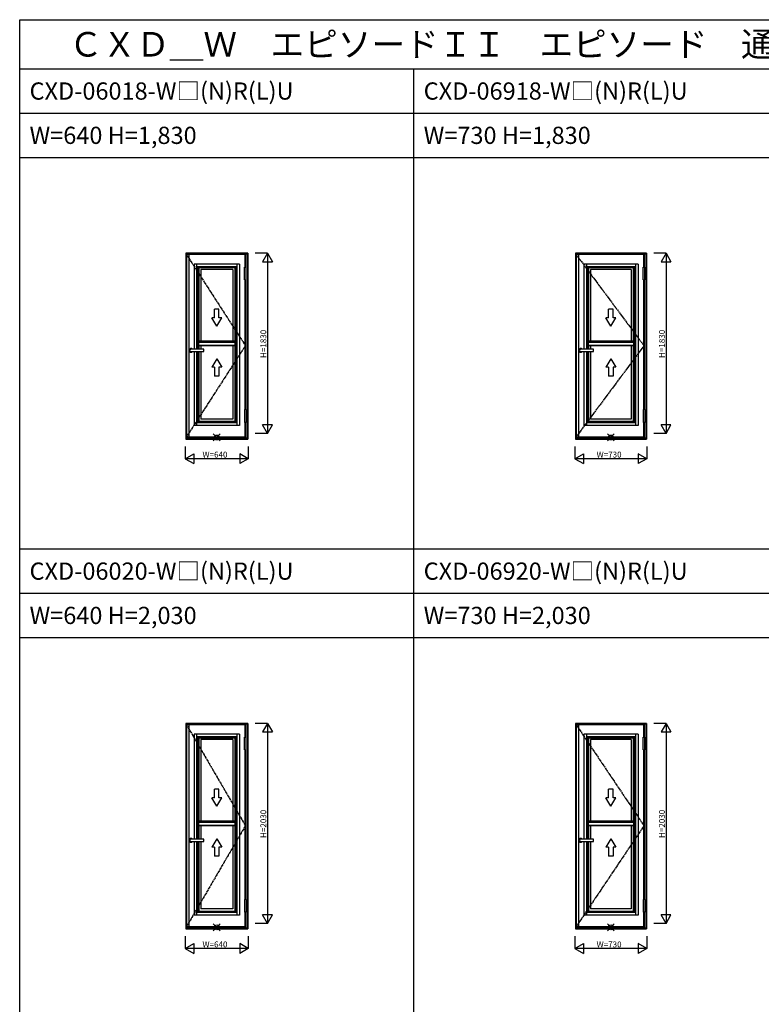
# Model space of a CAD drawing. Extents: x 0 to 27500, y 0 to 20000.
# Drawn here: x 0 to 7527, y 10000 to 20000 of the extents above; entities that cross this region are included whole.
import ezdxf

# ---------------------------------------------------------------- set-up
doc = ezdxf.new("R2010")
doc.units = 0
doc.linetypes.add('CENTER', pattern=[17.5, 13, -1.5, 1.5, -1.5])
doc.layers.get('0').update_dxf_attribs({"linetype": 'CONTINUOUS'})
for name, color, linetype in [('YKK_A1', 4, 'CONTINUOUS'), ('YKK_A2', 3, 'CONTINUOUS'), ('YKK_F1', 7, 'CONTINUOUS'), ('YKK_IN', 1, 'CONTINUOUS'), ('YKK_N1', 2, 'CONTINUOUS')]:
    doc.layers.add(name, color=color, linetype=linetype)
doc.styles.add('EXTFONT', font='txt.shx', dxfattribs={"height": 60, "bigfont": 'EXTFONT'})
doc.styles.get("Standard").update_dxf_attribs({"font": 'txt.shx', "bigfont": 'bigfont.shx'})

msp = doc.modelspace()

# ---------------------------------------------------------------- linework, layer by layer
at = {"layer": 'YKK_A1'}
for p, q in [((1693, 17614), (1693, 15764)), ((2291, 17614), (1693, 17614)), ((1715, 17614), (1715, 15764)), ((2285, 17614), (2285, 17488)), ((2291, 17614), (2291, 17488)), ((5648, 17614), (5648, 15764)), ((6336, 17614), (5648, 17614)), ((5670, 17614), (5670, 15764)), ((6330, 17614), (6330, 17488)), ((6336, 17614), (6336, 17488)), ((1769, 17518), (1769, 16653)), ((2231, 17518), (1769, 17518)), ((1796, 17518), (1796, 16653)), ((2204, 17518), (2204, 15880)), ((2231, 17518), (2231, 15880)), ((5724, 17518), (5724, 16653)), ((6276, 17518), (5724, 17518)), ((5751, 17518), (5751, 16653)), ((6249, 17518), (6249, 15880)), ((6276, 17518), (6276, 15880)), ((2204, 17491), (1796, 17491)), ((1808, 17491), (1808, 16653)), ((2192, 17479), (1808, 17479)), ((1815, 17479), (1815, 16653)), ((1818, 17479), (1818, 16735)), ((1838, 17464), (1838, 16735)), ((2162, 17464), (1838, 17464)), ((2162, 17464), (2162, 16735)), ((2182, 17479), (2182, 16735)), ((2185, 17479), (2185, 15919)), ((2192, 17491), (2192, 15907)), ((6249, 17491), (5751, 17491)), ((5763, 17491), (5763, 16653)), ((6237, 17479), (5763, 17479)), ((5770, 17479), (5770, 16653)), ((5773, 17479), (5773, 16735)), ((5793, 17464), (5793, 16735)), ((6207, 17464), (5793, 17464)), ((6207, 17464), (6207, 16735)), ((6227, 17479), (6227, 16735)), ((6230, 17479), (6230, 15919)), ((6237, 17491), (6237, 15907)), ((2285, 17358), (2285, 16040)), ((2291, 17358), (2291, 16040)), ((6330, 17358), (6330, 16040)), ((6336, 17358), (6336, 16040)), ((2185, 16735), (1815, 16735)), ((2185, 16725), (1815, 16725)), ((2185, 16721), (1815, 16721)), ((6230, 16735), (5770, 16735)), ((6230, 16725), (5770, 16725)), ((6230, 16721), (5770, 16721)), ((1769, 16629), (1769, 15880)), ((1796, 16629), (1796, 15880)), ((1808, 16629), (1808, 15907)), ((2185, 16692), (1815, 16692)), ((2185, 16686), (1815, 16686)), ((1815, 16629), (1815, 15919)), ((1818, 16686), (1818, 16653)), ((1818, 16629), (1818, 15919)), ((1838, 16686), (1838, 16653)), ((1838, 16629), (1838, 15943)), ((2162, 16686), (2162, 15943)), ((2182, 16686), (2182, 15919)), ((5724, 16629), (5724, 15880)), ((5751, 16629), (5751, 15880)), ((5763, 16629), (5763, 15907)), ((6230, 16692), (5770, 16692)), ((6230, 16686), (5770, 16686)), ((5770, 16629), (5770, 15919)), ((5773, 16686), (5773, 16653)), ((5773, 16629), (5773, 15919)), ((5793, 16686), (5793, 16653)), ((5793, 16629), (5793, 15943)), ((6207, 16686), (6207, 15943)), ((6227, 16686), (6227, 15919)), ((2204, 15907), (1796, 15907)), ((2192, 15919), (1808, 15919)), ((2162, 15943), (1838, 15943)), ((2285, 15910), (2285, 15764)), ((2291, 15910), (2291, 15764)), ((6249, 15907), (5751, 15907)), ((6237, 15919), (5763, 15919)), ((6207, 15943), (5793, 15943)), ((6330, 15910), (6330, 15764)), ((6336, 15910), (6336, 15764)), ((2231, 15880), (1769, 15880)), ((6276, 15880), (5724, 15880)), ((1693, 15764), (2291, 15764)), ((5648, 15764), (6336, 15764)), ((1693, 12839), (1693, 10789)), ((2291, 12839), (1693, 12839)), ((1715, 12839), (1715, 10789)), ((2285, 12839), (2285, 12713)), ((2291, 12839), (2291, 12713)), ((5648, 12839), (5648, 10789)), ((6336, 12839), (5648, 12839)), ((5670, 12839), (5670, 10789)), ((6330, 12839), (6330, 12713)), ((6336, 12839), (6336, 12713)), ((1769, 12743), (1769, 11678)), ((2231, 12743), (1769, 12743)), ((1796, 12743), (1796, 11678)), ((2204, 12716), (1796, 12716)), ((1808, 12716), (1808, 11678)), ((2192, 12704), (1808, 12704)), ((1815, 12704), (1815, 11678)), ((1818, 12704), (1818, 11860)), ((2182, 12704), (2182, 11860)), ((2185, 12704), (2185, 10944)), ((2192, 12716), (2192, 10932)), ((2204, 12743), (2204, 10905)), ((2231, 12743), (2231, 10905)), ((5724, 12743), (5724, 11678)), ((6276, 12743), (5724, 12743)), ((5751, 12743), (5751, 11678)), ((6249, 12716), (5751, 12716)), ((5763, 12716), (5763, 11678)), ((6237, 12704), (5763, 12704)), ((5770, 12704), (5770, 11678)), ((5773, 12704), (5773, 11860)), ((6227, 12704), (6227, 11860)), ((6230, 12704), (6230, 10944)), ((6237, 12716), (6237, 10932)), ((6249, 12743), (6249, 10905)), ((6276, 12743), (6276, 10905)), ((1838, 12689), (1838, 11860)), ((2162, 12689), (1838, 12689)), ((2162, 12689), (2162, 11860)), ((5793, 12689), (5793, 11860)), ((6207, 12689), (5793, 12689)), ((6207, 12689), (6207, 11860)), ((2285, 12583), (2285, 11065)), ((2291, 12583), (2291, 11065)), ((6330, 12583), (6330, 11065)), ((6336, 12583), (6336, 11065)), ((2185, 11860), (1815, 11860)), ((2185, 11850), (1815, 11850)), ((2185, 11846), (1815, 11846)), ((2185, 11817), (1815, 11817)), ((2185, 11811), (1815, 11811)), ((1818, 11811), (1818, 11678)), ((1838, 11811), (1838, 11678)), ((2162, 11811), (2162, 10968)), ((2182, 11811), (2182, 10944)), ((6230, 11860), (5770, 11860)), ((6230, 11850), (5770, 11850)), ((6230, 11846), (5770, 11846)), ((6230, 11817), (5770, 11817)), ((6230, 11811), (5770, 11811)), ((5773, 11811), (5773, 11678)), ((5793, 11811), (5793, 11678)), ((6207, 11811), (6207, 10968)), ((6227, 11811), (6227, 10944)), ((1769, 11654), (1769, 10905)), ((1796, 11654), (1796, 10905)), ((1808, 11654), (1808, 10932)), ((1815, 11654), (1815, 10944)), ((1818, 11654), (1818, 10944)), ((1838, 11654), (1838, 10968)), ((5724, 11654), (5724, 10905)), ((5751, 11654), (5751, 10905)), ((5763, 11654), (5763, 10932)), ((5770, 11654), (5770, 10944)), ((5773, 11654), (5773, 10944)), ((5793, 11654), (5793, 10968)), ((2231, 10905), (1769, 10905)), ((2204, 10932), (1796, 10932)), ((2192, 10944), (1808, 10944)), ((2162, 10968), (1838, 10968)), ((2285, 10935), (2285, 10789)), ((2291, 10935), (2291, 10789)), ((6276, 10905), (5724, 10905)), ((6249, 10932), (5751, 10932)), ((6237, 10944), (5763, 10944)), ((6207, 10968), (5793, 10968)), ((6330, 10935), (6330, 10789)), ((6336, 10935), (6336, 10789)), ((1693, 10789), (2291, 10789)), ((5648, 10789), (6336, 10789))]:
    msp.add_line(p, q, dxfattribs=at)
at = {"layer": 'YKK_A1', "linetype": 'CENTER'}
for p, q in [((1693, 17614), (2291, 16689)), ((5648, 17614), (6336, 16689)), ((2291, 16689), (1693, 15764)), ((6336, 16689), (5648, 15764)), ((1693, 12839), (2291, 11814)), ((5648, 12839), (6336, 11814)), ((2291, 11814), (1693, 10789)), ((6336, 11814), (5648, 10789))]:
    msp.add_line(p, q, dxfattribs=at)
at = {"layer": 'YKK_A1', "linetype": 'Continuous'}
for p, q in [((1977, 16973), (1977, 17061)), ((2022, 17061), (1977, 17061)), ((2022, 16973), (2022, 17061)), ((5977, 16973), (5977, 17061)), ((6022, 17061), (5977, 17061)), ((6022, 16973), (6022, 17061)), ((2000, 16886), (1950, 16973)), ((1977, 16973), (1950, 16973)), ((2000, 16886), (2050, 16973)), ((2050, 16973), (2022, 16973)), ((6000, 16886), (5950, 16973)), ((5977, 16973), (5950, 16973)), ((6000, 16886), (6050, 16973)), ((6050, 16973), (6022, 16973)), ((2000, 16556), (1950, 16470)), ((2000, 16556), (2050, 16470)), ((6000, 16556), (5950, 16470)), ((6000, 16556), (6050, 16470)), ((1977, 16470), (1950, 16470)), ((1977, 16470), (1977, 16381)), ((2050, 16470), (2022, 16470)), ((2022, 16470), (2022, 16381)), ((5977, 16470), (5950, 16470)), ((5977, 16470), (5977, 16381)), ((6050, 16470), (6022, 16470)), ((6022, 16470), (6022, 16381)), ((2022, 16381), (1977, 16381)), ((6022, 16381), (5977, 16381)), ((2022, 12186), (1977, 12186)), ((1977, 12098), (1977, 12186)), ((2022, 12098), (2022, 12186)), ((6022, 12186), (5977, 12186)), ((5977, 12098), (5977, 12186)), ((6022, 12098), (6022, 12186)), ((2000, 12011), (1950, 12098)), ((1977, 12098), (1950, 12098)), ((2000, 12011), (2050, 12098)), ((2050, 12098), (2022, 12098)), ((6000, 12011), (5950, 12098)), ((5977, 12098), (5950, 12098)), ((6000, 12011), (6050, 12098)), ((6050, 12098), (6022, 12098)), ((2000, 11681), (1950, 11595)), ((2000, 11681), (2050, 11595)), ((6000, 11681), (5950, 11595)), ((6000, 11681), (6050, 11595)), ((1977, 11595), (1950, 11595)), ((1977, 11595), (1977, 11506)), ((2022, 11506), (1977, 11506)), ((2022, 11595), (2022, 11506)), ((2050, 11595), (2022, 11595)), ((5977, 11595), (5950, 11595)), ((5977, 11595), (5977, 11506)), ((6022, 11506), (5977, 11506)), ((6022, 11595), (6022, 11506)), ((6050, 11595), (6022, 11595))]:
    msp.add_line(p, q, dxfattribs=at)
at = {"layer": 'YKK_A2'}
for p, q in [((1685, 17628), (1685, 15741)), ((2315, 17628), (1685, 17628)), ((1689, 17628), (1689, 15741)), ((2311, 17626), (1689, 17626)), ((2311, 17620), (1689, 17620)), ((2294, 17618), (1689, 17618)), ((2294, 17620), (2294, 17488)), ((2311, 17628), (2311, 15741)), ((2315, 17628), (2315, 15741)), ((5640, 17628), (5640, 15741)), ((6360, 17628), (5640, 17628)), ((5644, 17628), (5644, 15741)), ((6356, 17626), (5644, 17626)), ((6356, 17620), (5644, 17620)), ((6339, 17618), (5644, 17618)), ((6339, 17620), (6339, 17488)), ((6356, 17628), (6356, 15741)), ((6360, 17628), (6360, 15741)), ((2282, 17358), (2282, 17488)), ((2282, 17488), (2298, 17488)), ((2298, 17358), (2298, 17488)), ((6327, 17358), (6327, 17488)), ((6327, 17488), (6343, 17488)), ((6343, 17358), (6343, 17488)), ((2282, 17358), (2298, 17358)), ((2294, 17358), (2294, 16040)), ((6327, 17358), (6343, 17358)), ((6339, 17358), (6339, 16040)), ((2298, 16040), (2282, 16040)), ((2282, 16040), (2282, 15910)), ((2298, 16040), (2298, 15910)), ((6343, 16040), (6327, 16040)), ((6327, 16040), (6327, 15910)), ((6343, 16040), (6343, 15910)), ((2298, 15910), (2282, 15910)), ((2294, 15910), (2294, 15753)), ((6343, 15910), (6327, 15910)), ((6339, 15910), (6339, 15753)), ((1685, 15741), (2315, 15741)), ((1689, 15753), (2311, 15753)), ((1689, 15746), (2311, 15746)), ((5640, 15741), (6360, 15741)), ((5644, 15753), (6356, 15753)), ((5644, 15746), (6356, 15746)), ((1685, 12852), (1685, 10766)), ((2315, 12852), (1685, 12852)), ((1689, 12852), (1689, 10766)), ((2311, 12851), (1689, 12851)), ((2311, 12845), (1689, 12845)), ((2294, 12843), (1689, 12843)), ((2294, 12845), (2294, 12713)), ((2311, 12852), (2311, 10766)), ((2315, 12852), (2315, 10766)), ((5640, 12852), (5640, 10766)), ((6360, 12852), (5640, 12852)), ((5644, 12852), (5644, 10766)), ((6356, 12851), (5644, 12851)), ((6356, 12845), (5644, 12845)), ((6339, 12843), (5644, 12843)), ((6339, 12845), (6339, 12713)), ((6356, 12852), (6356, 10766)), ((6360, 12852), (6360, 10766)), ((2282, 12713), (2298, 12713)), ((2282, 12583), (2282, 12713)), ((2298, 12583), (2298, 12713)), ((6327, 12713), (6343, 12713)), ((6327, 12583), (6327, 12713)), ((6343, 12583), (6343, 12713)), ((2282, 12583), (2298, 12583)), ((2294, 12583), (2294, 11065)), ((6327, 12583), (6343, 12583)), ((6339, 12583), (6339, 11065)), ((2298, 11065), (2282, 11065)), ((2282, 11065), (2282, 10935)), ((2298, 11065), (2298, 10935)), ((6343, 11065), (6327, 11065)), ((6327, 11065), (6327, 10935)), ((6343, 11065), (6343, 10935)), ((2298, 10935), (2282, 10935)), ((2294, 10935), (2294, 10778)), ((6343, 10935), (6327, 10935)), ((6339, 10935), (6339, 10778)), ((1685, 10766), (2315, 10766)), ((1689, 10778), (2311, 10778)), ((1689, 10771), (2311, 10771)), ((5640, 10766), (6360, 10766)), ((5644, 10778), (6356, 10778)), ((5644, 10771), (6356, 10771))]:
    msp.add_line(p, q, dxfattribs=at)
at = {"layer": 'YKK_A2', "linetype": 'Continuous'}
for p, q in [((1869, 16653), (1739, 16653)), ((1739, 16629), (1869, 16629)), ((1869, 16629), (1869, 16653)), ((5824, 16653), (5694, 16653)), ((5694, 16629), (5824, 16629)), ((5824, 16629), (5824, 16653)), ((1869, 11678), (1739, 11678)), ((1739, 11654), (1869, 11654)), ((1869, 11654), (1869, 11678)), ((5824, 11678), (5694, 11678)), ((5694, 11654), (5824, 11654)), ((5824, 11654), (5824, 11678))]:
    msp.add_line(p, q, dxfattribs=at)
at = {"layer": 'YKK_A2'}
for centre in [(1739, 16641), (5694, 16641), (1739, 11666), (5694, 11666)]:
    msp.add_arc(centre, 19, 39.1667, 320.8333, dxfattribs=at)
at = {"layer": 'YKK_A2', "linetype": 'Continuous'}
for centre in [(1739, 16641), (5694, 16641), (1739, 11666), (5694, 11666)]:
    msp.add_arc(centre, 12, 90, 270, dxfattribs=at)
at = {"layer": 'YKK_F1', "color": 7}
for p, q in [((0, 20000), (27500, 20000)), ((0, 0), (0, 20000)), ((0, 19500), (27000, 19500)), ((4000, 0), (4000, 19500)), ((0, 19050), (27000, 19050)), ((0, 18600), (15000, 18600)), ((0, 14625), (15000, 14625)), ((0, 14175), (15000, 14175)), ((0, 13725), (15000, 13725))]:
    msp.add_line(p, q, dxfattribs=at)
at = {"layer": 'YKK_IN', "linetype": 'Continuous'}
for p, q in [((2035, 15793), (1965, 15722)), ((2035, 15722), (1965, 15793)), ((6035, 15793), (5965, 15722)), ((6035, 15722), (5965, 15793)), ((2035, 10818), (1965, 10747)), ((2035, 10747), (1965, 10818)), ((6035, 10818), (5965, 10747)), ((6035, 10747), (5965, 10818))]:
    msp.add_line(p, q, dxfattribs=at)
for centre in [(2000, 15757), (6000, 15757), (2000, 10782), (6000, 10782)]:
    msp.add_circle(centre, 25, dxfattribs=at)
at = {"layer": 'YKK_N1', "linetype": 'Continuous'}
for p, q in [((2515, 17628), (2390, 17628)), ((2515, 17628), (2465, 17541)), ((2515, 17628), (2515, 15798)), ((2515, 17628), (2565, 17541)), ((6560, 17628), (6435, 17628)), ((6560, 17628), (6510, 17541)), ((6560, 17628), (6560, 15798)), ((6560, 17628), (6610, 17541)), ((2465, 17541), (2565, 17541)), ((6510, 17541), (6610, 17541)), ((2515, 15798), (2465, 15884)), ((2565, 15884), (2465, 15884)), ((2515, 15798), (2565, 15884)), ((6560, 15798), (6510, 15884)), ((6610, 15884), (6510, 15884)), ((6560, 15798), (6610, 15884)), ((2515, 15798), (2390, 15798)), ((6560, 15798), (6435, 15798)), ((1680, 15666), (1680, 15541)), ((2320, 15666), (2320, 15541)), ((5635, 15666), (5635, 15541)), ((6365, 15666), (6365, 15541)), ((1680, 15541), (1767, 15591)), ((2320, 15541), (1680, 15541)), ((1680, 15541), (1767, 15491)), ((1767, 15591), (1767, 15491)), ((2233, 15591), (2233, 15491)), ((2320, 15541), (2233, 15591)), ((2320, 15541), (2233, 15491)), ((5635, 15541), (5722, 15591)), ((6365, 15541), (5635, 15541)), ((5635, 15541), (5722, 15491)), ((5722, 15591), (5722, 15491)), ((6278, 15591), (6278, 15491)), ((6365, 15541), (6278, 15591)), ((6365, 15541), (6278, 15491)), ((2515, 12852), (2390, 12852)), ((2515, 12852), (2465, 12766)), ((2515, 12852), (2515, 10822)), ((2515, 12852), (2565, 12766)), ((6560, 12852), (6435, 12852)), ((6560, 12852), (6510, 12766)), ((6560, 12852), (6560, 10822)), ((6560, 12852), (6610, 12766)), ((2465, 12766), (2565, 12766)), ((6510, 12766), (6610, 12766)), ((2565, 10909), (2465, 10909)), ((2515, 10822), (2465, 10909)), ((2515, 10822), (2565, 10909)), ((6610, 10909), (6510, 10909)), ((6560, 10822), (6510, 10909)), ((6560, 10822), (6610, 10909)), ((2515, 10822), (2390, 10822)), ((6560, 10822), (6435, 10822)), ((1680, 10691), (1680, 10566)), ((1680, 10566), (1767, 10616)), ((1767, 10616), (1767, 10516)), ((2233, 10616), (2233, 10516)), ((2320, 10566), (2233, 10616)), ((2320, 10691), (2320, 10566)), ((5635, 10691), (5635, 10566)), ((5635, 10566), (5722, 10616)), ((5722, 10616), (5722, 10516)), ((6278, 10616), (6278, 10516)), ((6365, 10566), (6278, 10616)), ((6365, 10691), (6365, 10566)), ((2320, 10566), (1680, 10566)), ((1680, 10566), (1767, 10516)), ((2320, 10566), (2233, 10516)), ((6365, 10566), (5635, 10566)), ((5635, 10566), (5722, 10516)), ((6365, 10566), (6278, 10516))]:
    msp.add_line(p, q, dxfattribs=at)

# ---------------------------------------------------------------- texts
at = {"style": 'EXTFONT'}
for s, height, p in [('ＣＸＤ＿Ｗ\u3000エピソードＩＩ\u3000エピソード\u3000通風ドア\u3000【新寸法体系サッシ（在来用）】', 250, (500, 19625)), ('CXD-06018-W□(N)R(L)U', 175, (100, 19188)), ('CXD-06918-W□(N)R(L)U', 175, (4100, 19188)), ('W=640 H=1,830', 175, (100, 18738)), ('W=730 H=1,830', 175, (4100, 18738)), ('CXD-06020-W□(N)R(L)U', 175, (100, 14312)), ('CXD-06920-W□(N)R(L)U', 175, (4100, 14312)), ('W=640 H=2,030', 175, (100, 13862)), ('W=730 H=2,030', 175, (4100, 13862))]:
    msp.add_text(s, height=height, dxfattribs=at).set_placement(p)
at = {"layer": 'YKK_N1'}
for s, p in [('H=1830', (2503, 16564)), ('H=1830', (6548, 16564)), ('H=2030', (2503, 11689)), ('H=2030', (6548, 11689))]:
    msp.add_text(s, height=60, rotation=90, dxfattribs=at).set_placement(p)
for s, p in [('W=640', (1855, 15553)), ('W=730', (5855, 15553)), ('W=640', (1855, 10578)), ('W=730', (5855, 10578))]:
    msp.add_text(s, height=60, dxfattribs=at).set_placement(p)

doc.saveas('drawing.dxf')
